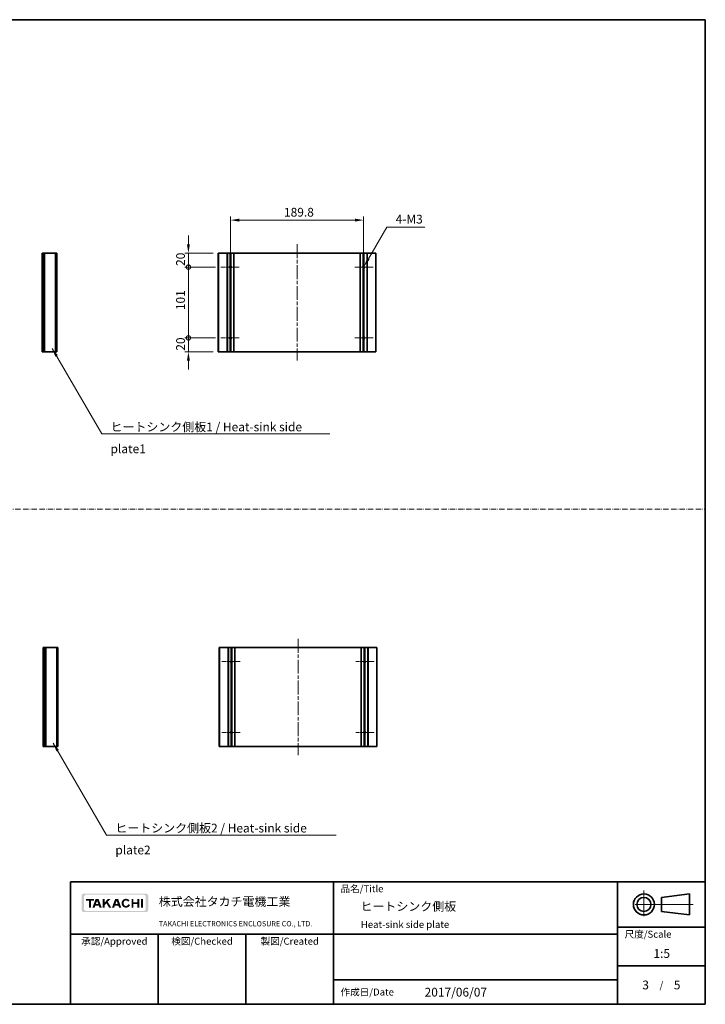
# Model space of a CAD drawing. Units: millimetres. Extents: x 0 to 8446, y 0 to 1405.
# Drawn here: x 4321 to 5298, y 0 to 1405 of the extents above; entities that cross this region are included whole.
import ezdxf
from ezdxf.enums import TextEntityAlignment as Align

# ---------------------------------------------------------------- set-up
doc = ezdxf.new("R2010")
doc.units = ezdxf.units.MM
doc.header["$LTSCALE"] = 3.5
doc.linetypes.add('CHAIN', pattern=[0.35429999999999995, 0.2362, -0.0295, 0.0591, -0.0295])
doc.linetypes.add('DASH_DOT', pattern=[0.37, 0.24, -0.06, 0.01, -0.06])
doc.layers.get('Defpoints').update_dxf_attribs({"lineweight": 25})
for name, color, linetype, lineweight in [('Border (ISO)', 7, 'Continuous', 35), ('Center Mark (ISO)', 131, 'Continuous', 18), ('Centerline (ISO)', 131, 'Continuous', 18), ('Dimension (ISO)', 7, 'Continuous', 18), ('Dimension (ISO) @ 1', 7, 'Continuous', 18), ('Hatch (ISO)', 1, 'Continuous', 18), ('Sketch Geometry (ISO)', 7, 'Continuous', 18), ('Symbol (ISO)', 7, 'Continuous', 18), ('Symbol (ISO) @ 1', 7, 'Continuous', 18), ('Title (ISO)', 7, 'Continuous', 35), ('Visible (ISO)', 7, 'Continuous', 35), ('Visible Narrow (ISO)', 7, 'Continuous', 25)]:
    doc.layers.add(name, color=color, linetype=linetype, lineweight=lineweight)
doc.styles.add('Note Text (TK)', font='MS PGothic.ttf')
doc.styles.add('文字スタイル67', font='arial.ttf')
doc.dimstyles.new('Default - Method 1b (TK)', dxfattribs={"dimscale": 3.5, "dimtxt": 2.5, "dimasz": 2.5, "dimexe": 1, "dimexo": 1.499999999999999, "dimgap": 1, "dimtad": 1, "dimtoh": 1, "dimrnd": 1e-08, "dimdsep": 46, "dimtxsty": 'Note Text (TK)', "dimcen": 0.09, "dimdle": 5, "dimclrd": 100, "dimclre": 100, "dimclrt": 7, "dimadec": 1, "dimazin": 1, "dimtfac": 1, "dimtmove": 0, "dimatfit": 3, "dimfxl": 1, "dimtolj": 1, "dimlwd": -1, "dimlwe": -1, "dimarcsym": 0})
doc.dimstyles.new('Default - Method 1b (TK)$7', dxfattribs={"dimscale": 3.5, "dimtxt": 2.5, "dimasz": 2.5, "dimexe": 1, "dimexo": 1.499999999999999, "dimgap": 1, "dimtad": 1, "dimtoh": 1, "dimrnd": 1e-08, "dimdsep": 46, "dimtxsty": 'Note Text (TK)', "dimcen": 0.09, "dimdle": 5, "dimclrd": 100, "dimclre": 100, "dimclrt": 7, "dimadec": 1, "dimazin": 1, "dimtfac": 1, "dimtmove": 0, "dimatfit": 3, "dimfxl": 1, "dimtolj": 1, "dimlwd": -1, "dimlwe": -1, "dimarcsym": 0})

# ---------------------------------------------------------------- blocks, each defined once
blk = doc.blocks.new('図面枠 tk図枠')
at = {"layer": 'Border (ISO)'}
for p, q in [((14.49999999999999, 289), (405.4999999999999, 289)), ((14.49999999999999, 289), (14.50000000000001, 8.000000000000007)), ((405.4999999999999, 289), (405.4999999999999, 8.000000000000007)), ((14.50000000000001, 8.000000000000007), (405.4999999999999, 8.000000000000007))]:
    blk.add_line(p, q, dxfattribs=at)
blk = doc.blocks.new('表題欄 tk表題欄')
at = {"layer": 'Hatch (ISO)'}
h = blk.add_hatch(color=256, dxfattribs=at)
edge = h.paths.add_edge_path(flags=0)
edge.add_arc((95.57537688673352, 236.2990653650367), 0.5958259999999996, 269.9999999999897, 360)
edge.add_line((96.17120288673351, 236.2990653650368), (96.17120288673348, 239.7107813650365))
edge.add_arc((95.5753768867335, 239.7107813650366), 0.5958259999999996, 0, 90.0000000000068)
edge.add_line((95.57537688673342, 240.3066073650366), (79.13710888673356, 240.3066073650366))
edge.add_arc((79.13710888673353, 239.7107813650366), 0.5958259999999996, 89.99999999999744, 180)
edge.add_line((78.54128288673353, 239.7107813650365), (78.54128288673331, 236.2990653650368))
edge.add_arc((79.13710888673332, 236.2990653650365), 0.5958259999999996, 180, 270.0000000000231)
edge.add_line((79.13710888673356, 235.7032393650365), (95.57537688673342, 235.7032393650367))
edge = h.paths.add_edge_path()
edge.add_line((77.83935088673357, 239.9556413650366), (77.83935088673357, 236.0542053650368))
edge.add_arc((78.54128288673346, 236.0542053650367), 0.7019319999998935, 180, 270.0000000000087)
edge.add_line((78.54128288673357, 235.3522733650368), (96.17120288673352, 235.3522733650368))
edge.add_arc((96.17120288673351, 236.0542053650367), 0.7019319999998921, 270, 360)
edge.add_line((96.8731348867334, 236.0542053650368), (96.87313488673352, 239.9556413650366))
edge.add_arc((96.1712028867336, 239.9556413650367), 0.7019319999998921, 0, 90.00000000000873)
edge.add_line((96.17120288673348, 240.6575733650367), (78.54128288673357, 240.6575733650366))
edge.add_arc((78.54128288673357, 239.9556413650366), 0.7019319999999984, 90, 180)
for points in [[(79.07181288673355, 239.1476033650369), (79.07181288673355, 238.6578833650367), (79.92066088673353, 238.6578833650367), (79.92066088673353, 236.6581933650368), (80.50832488673353, 236.6581933650368), (80.50832488673353, 238.6578833650367), (81.35717288673355, 238.6578833650367), (81.35717288673355, 239.1476033650369)], [(85.68407849525303, 236.6581933650368), (84.9434673993943, 237.8918698287545), (84.41792288673358, 237.3246628822781), (84.41792288673358, 236.6581933650368), (83.89555488673355, 236.6581933650368), (83.89555488673355, 239.1476033650369), (84.41792288673358, 239.1476033650369), (84.41792288673358, 238.0993979968839), (85.38913556809511, 239.1476033650369), (86.10696490847272, 239.1476033650369), (85.31925422435492, 238.2974470774499), (86.30334488673353, 236.6581933650368)], [(92.09142939614459, 239.1476033650369), (92.09142939614459, 236.6581933650368), (92.60971639614465, 236.6581933650368), (92.60971639614465, 237.6580383650368), (93.76872039614462, 237.6580383650368), (93.76872039614462, 236.6581933650368), (94.28700739614459, 236.6581933650368), (94.28700739614459, 239.1476033650369), (93.76872039614462, 239.1476033650369), (93.76872039614462, 238.1477583650367), (92.60971639614465, 238.1477583650367), (92.60971639614465, 239.1476033650369)], [(94.84202339614467, 239.1476033650369), (94.84202339614467, 236.6581933650368), (95.36439139614473, 236.6581933650368), (95.36439139614473, 239.1476033650369)]]:
    blk.add_hatch(color=256, dxfattribs=at).paths.add_polyline_path(points)
h = blk.add_hatch(color=256, dxfattribs=at)
h.paths.add_polyline_path([(82.59020695886475, 237.7110913650368), (81.95242681460243, 237.7110913650368), (82.27131688673356, 238.5794973650367)], flags=0)
h.paths.add_polyline_path([(82.77903014574996, 237.1968853650368), (81.76360362771717, 237.1968853650368), (81.56578886050404, 236.6581933650368), (80.94907288673355, 236.6581933650368), (81.86321688673357, 239.1476033650369), (82.67941688673353, 239.1476033650369), (83.59356088673351, 236.6581933650368), (82.97684491296302, 236.6581933650368)])
h = blk.add_hatch(color=256, dxfattribs=at)
h.paths.add_polyline_path([(87.52707281460246, 237.7110913650368), (88.16485295886469, 237.7110913650368), (87.84596288673359, 238.5794973650367)], flags=0)
h.paths.add_polyline_path([(87.14043486050403, 236.6581933650368), (87.3382496277172, 237.1968853650368), (88.35367614574989, 237.1968853650368), (88.551490912963, 236.6581933650368), (89.16820688673343, 236.6581933650368), (88.25406288673352, 239.1476033650369), (87.43786288673356, 239.1476033650369), (86.52371888673358, 236.6581933650368)])
h = blk.add_hatch(color=256, dxfattribs=at)
edge = h.paths.add_edge_path()
edge.add_arc((90.52309888673334, 237.9028983650369), 1.273272000000011, 38.55054079078439, 336.5820184016556)
edge.add_line((91.69149139614446, 237.3968543650369), (91.17255542714857, 237.6216113977801))
edge.add_ellipse((90.52309888673352, 237.9028983650369), major_axis=(0, -0.7998759999999119), ratio=0.8673469387756529, start_angle=128.5505407907963, end_angle=426.582018401653, ccw=False)
edge.add_line((91.09381514418376, 238.3576891122095), (91.51887237036831, 238.6964075050431))
at = {"layer": 'Title (ISO)'}
for p, q in [((74.70882392282105, 244.052739026017), (255.7088239228211, 244.052739026017)), ((74.70882392282105, 209.052739026017), (74.70882392282105, 244.052739026017)), ((149.7088239228211, 244.052739026017), (149.7088239228211, 209.052739026017)), ((230.7088239228211, 244.052739026017), (230.7088239228211, 209.052739026017)), ((255.7088239228211, 244.052739026017), (255.7088239228211, 209.052739026017)), ((243.2088239228211, 239.552739026017), (251.2088239228211, 240.5527390260171)), ((243.2088239228211, 239.552739026017), (243.2088239228211, 235.552739026017)), ((251.2088239228211, 234.552739026017), (251.2088239228211, 240.5527390260171)), ((243.2088239228211, 235.552739026017), (251.2088239228211, 234.552739026017)), ((230.7088239228211, 231.052739026017), (255.7088239228211, 231.052739026017)), ((74.70882392282105, 229.052739026017), (230.7088239228211, 229.052739026017)), ((99.70882392282108, 229.052739026017), (99.70882392282108, 209.052739026017)), ((124.708823922821, 229.052739026017), (124.708823922821, 209.052739026017)), ((230.7088239228211, 220.052739026017), (255.7088239228211, 220.052739026017)), ((149.7088239228211, 216.052739026017), (230.7088239228211, 216.052739026017)), ((255.7088239228211, 209.052739026017), (74.70882392282105, 209.052739026017))]:
    blk.add_line(p, q, dxfattribs=at)
at = {"layer": 'Title (ISO)', "color": 4, "linetype": 'CHAIN', "lineweight": 18, "ltscale": 8.889559745788574}
blk.add_line((238.2088239228211, 241.552739026017), (238.2088239228211, 233.552739026017), dxfattribs=at)
at = {"layer": 'Title (ISO)', "color": 4, "linetype": 'CHAIN', "lineweight": 18, "ltscale": 20.00163269042969}
blk.add_line((252.2088239228211, 237.552739026017), (234.2088239228211, 237.552739026017), dxfattribs=at)
at = {"layer": 'Title (ISO)'}
for radius in [3, 2]:
    blk.add_circle((238.2088239228211, 237.552739026017), radius, dxfattribs=at)
at = {"layer": 'Title (ISO)', "color": 1, "char_height": 2.000000029802322, "line_spacing_factor": 1.5, "style": 'Note Text (TK)'}
for s, insert, attachment_point in [('\\fＭＳ Ｐゴシック|b0|i0;\\H2.0000;品名/Title', (151.708823922821, 242.052739026017), 4), ('\\fＭＳ Ｐゴシック|b0|i0;\\H2.0000;承認/Approved', (87.20882392282108, 227.052739026017), 5), ('\\fＭＳ Ｐゴシック|b0|i0;\\H2.0000;検図/Checked', (112.208823922821, 227.052739026017), 5), ('\\fＭＳ Ｐゴシック|b0|i0;\\H2.0000;製図/Created', (137.2088239228211, 227.052739026017), 5), ('\\fＭＳ Ｐゴシック|b0|i0;\\H2.0000;尺度/Scale', (232.7088239228211, 229.052739026017), 4), ('\\fＭＳ Ｐゴシック|b0|i0;\\H2.0000;作成日/Date', (151.708823922821, 212.552739026017), 4)]:
    blk.add_mtext(s, dxfattribs=dict(at, insert=insert, attachment_point=attachment_point))
at = {"layer": 'Title (ISO)', "color": 7, "line_spacing_factor": 1.5, "style": 'Note Text (TK)'}
for s, insert, char_height, attachment_point in [('株式会社タカチ電機工業', (99.87313488673345, 238.052739026017), 2.5, 4), ('\\fArial|b0|i0;\\H1.4986;TAKACHI ELECTRONICS ENCLOSURE CO., LTD.', (99.87313488673342, 232.052739026017), 1.49859994649887, 4), ('\\fＭＳ Ｐゴシック|b0|i0;\\H2.0000;/', (243.2088239228211, 214.552739026017), 2.000000029802322, 5)]:
    blk.add_mtext(s, dxfattribs=dict(at, insert=insert, char_height=char_height, attachment_point=attachment_point))
at = {"layer": 'Title (ISO)', "color": 7}
for tag, p, height, style in [('<品名>_001', (157.5383693773665, 235.7459208441988), 2.5, 'Note Text (TK)'), ('<Title>_001', (157.4850858567313, 230.5520568828656), 2.000000029802322, '文字スタイル67'), ('作成日_001', (175.6392216500938, 211.2814322078352), 2.5, 'Note Text (TK)'), ('<ページ_No.>_001', (237.9488807410029, 213.302739026017), 2.5, 'Note Text (TK)'), ('<総ページ数>_001', (246.7997330137301, 213.302739026017), 2.5, 'Note Text (TK)')]:
    blk.add_attdef(tag, p, '', height=height, dxfattribs=dict(at, style=style))
at = {"layer": 'Title (ISO)', "color": 7, "style": 'Note Text (TK)'}
blk.add_attdef('<尺度>', text='', height=2.5, dxfattribs=at).set_placement((243.2088239228211, 223.5527390260171), align=Align.MIDDLE_CENTER)
blk = doc.blocks.new('_DotSmall')
at = {"color": 0, "linetype": 'ByBlock', "const_width": 0.5}
blk.add_lwpolyline([(-0.0625, 0, 1), (0.0625, 0, 1)], format="xyb", close=True, dxfattribs=at)
blk = doc.blocks.new('*D57')
at = {"layer": 'Defpoints', "color": 0}
for p in [(4561.540329389744, 1071.960835278335), (4604.140329389736, 1071.960835278335), (4607.810829389745, 1051.960835278335)]:
    blk.add_point(p, dxfattribs=at)
at = {"layer": 'Dimension (ISO)', "color": 100}
for p, q in [((4561.540329389744, 1084.460835278335), (4561.540329389744, 1096.960835278335)), ((4596.640329389736, 1071.960835278335), (4556.540329389744, 1071.960835278335)), ((4561.540329389744, 1051.960835278335), (4561.540329389744, 1071.960835278335)), ((4600.310829389746, 1051.960835278335), (4556.540329389744, 1051.960835278335)), ((4561.540329389744, 1051.960835278335), (4561.540329389744, 1039.460835278335))]:
    blk.add_line(p, q, dxfattribs=at)
blk.add_solid([(4559.456996056411, 1084.460835278335), (4563.623662723077, 1084.460835278335), (4561.540329389744, 1071.960835278335)], dxfattribs=at)
at = {"layer": 'Dimension (ISO)', "color": 100, "xscale": 12.5, "yscale": 12.5, "zscale": 12.5, "rotation": 90}
blk.add_blockref('_DotSmall', (4561.540329389744, 1051.960835278335), dxfattribs=at)
at = {"layer": 'Dimension (ISO)', "color": 7, "insert": (4550.290329389743, 1053.651176187425), "char_height": 12.5, "attachment_point": 4, "rotation": 90, "style": 'Note Text (TK)'}
blk.add_mtext('\\A1;20', dxfattribs=at)
blk = doc.blocks.new('*D58')
at = {"layer": 'Defpoints', "color": 0}
for p in [(4561.540329389744, 1051.960835278335), (4607.810829389745, 1051.960835278335), (4607.810829389745, 950.9608352783351)]:
    blk.add_point(p, dxfattribs=at)
at = {"layer": 'Dimension (ISO)', "color": 100}
for p, q in [((4600.310829389746, 1051.960835278335), (4556.540329389744, 1051.960835278335)), ((4561.540329389744, 950.9608352783351), (4561.540329389744, 1051.960835278335)), ((4600.310829389746, 950.9608352783351), (4556.540329389744, 950.9608352783351))]:
    blk.add_line(p, q, dxfattribs=at)
at = {"layer": 'Dimension (ISO)', "color": 100, "xscale": 12.5, "yscale": 12.5, "zscale": 12.5}
for p, rotation in [((4561.540329389744, 1051.960835278335), 90), ((4561.540329389744, 950.9608352783351), 270)]:
    blk.add_blockref('_DotSmall', p, dxfattribs=dict(at, rotation=rotation))
at = {"layer": 'Dimension (ISO)', "color": 7, "insert": (4550.290329389743, 990.5378239146983), "char_height": 12.5, "attachment_point": 4, "rotation": 90, "style": 'Note Text (TK)'}
blk.add_mtext('\\A1;101', dxfattribs=at)
blk = doc.blocks.new('*D59')
at = {"layer": 'Defpoints', "color": 0}
for p in [(4561.540329389744, 950.9608352783351), (4607.810829389745, 950.9608352783351), (4604.140329389736, 930.9608352783351)]:
    blk.add_point(p, dxfattribs=at)
at = {"layer": 'Dimension (ISO)', "color": 100}
for p, q in [((4561.540329389744, 950.9608352783351), (4561.540329389744, 963.4608352783351)), ((4600.310829389746, 950.9608352783351), (4556.540329389744, 950.9608352783351)), ((4561.540329389744, 930.9608352783351), (4561.540329389744, 950.9608352783351)), ((4596.640329389736, 930.9608352783351), (4556.540329389744, 930.9608352783351)), ((4561.540329389744, 918.4608352783351), (4561.540329389744, 905.9608352783351))]:
    blk.add_line(p, q, dxfattribs=at)
blk.add_solid([(4559.456996056411, 918.4608352783351), (4563.623662723077, 918.4608352783351), (4561.540329389744, 930.9608352783351)], dxfattribs=at)
at = {"layer": 'Dimension (ISO)', "color": 100, "xscale": 12.5, "yscale": 12.5, "zscale": 12.5, "rotation": 270}
blk.add_blockref('_DotSmall', (4561.540329389744, 950.9608352783351), dxfattribs=at)
at = {"layer": 'Dimension (ISO)', "color": 7, "insert": (4550.290329389743, 932.6511761874245), "char_height": 12.5, "attachment_point": 4, "rotation": 90, "style": 'Note Text (TK)'}
blk.add_mtext('\\A1;20', dxfattribs=at)
blk = doc.blocks.new('*D60')
at = {"layer": 'Defpoints', "color": 0}
for p in [(4811.340329389743, 1119.004675646347), (4621.540329389744, 1065.690335278334), (4811.340329389743, 1065.690335278334)]:
    blk.add_point(p, dxfattribs=at)
at = {"layer": 'Dimension (ISO)', "color": 100}
for p, q in [((4621.540329389744, 1073.190335278334), (4621.540329389744, 1124.004675646347)), ((4811.340329389743, 1073.190335278334), (4811.340329389743, 1124.004675646347)), ((4634.040329389743, 1119.004675646347), (4798.840329389743, 1119.004675646347))]:
    blk.add_line(p, q, dxfattribs=at)
for points in [[(4634.040329389743, 1121.088008979681), (4634.040329389743, 1116.921342313014), (4621.540329389744, 1119.004675646347)], [(4798.840329389743, 1121.088008979681), (4798.840329389743, 1116.921342313014), (4811.340329389743, 1119.004675646347)]]:
    blk.add_solid(points, dxfattribs=at)
at = {"layer": 'Dimension (ISO)', "color": 7, "insert": (4697.796863480653, 1130.254675646347), "char_height": 12.5, "attachment_point": 4, "style": 'Note Text (TK)'}
blk.add_mtext('\\A1;189.8', dxfattribs=at)
blk = doc.blocks.new('*D61')
at = {"layer": 'Defpoints', "color": 0}
for p in [(4811.340329389743, 1051.960835278334), (4811.955079389745, 1053.025613512287)]:
    blk.add_point(p, dxfattribs=at)
at = {"layer": 'Dimension (ISO)', "color": 100}
for p, q in [((4844.328972304023, 1109.098840878444), (4818.205079389759, 1063.850931059585)), ((4898.533916431086, 1109.098840878444), (4844.328972304023, 1109.098840878444))]:
    blk.add_line(p, q, dxfattribs=at)
blk.add_solid([(4816.400859798543, 1064.892597726253), (4820.009298980974, 1062.809264392916), (4811.955079389745, 1053.025613512287)], dxfattribs=at)
at = {"layer": 'Dimension (ISO)', "color": 7, "insert": (4853.150393703813, 1120.348840878443), "char_height": 12.5, "attachment_point": 4, "style": 'Note Text (TK)'}
blk.add_mtext('\\A1; \\fＭＳ Ｐゴシック|b0|i0;\\H12.5000;4-M3', dxfattribs=at)

msp = doc.modelspace()

# ---------------------------------------------------------------- linework, layer by layer
at = {"layer": 'Center Mark (ISO)', "linetype": 'CHAIN', "ltscale": 5.829183101654052}
for p, q in [((4634.040329389743, 1051.960835278335), (4607.810829389744, 1051.960835278335)), ((4825.069829389744, 1051.960835278335), (4798.840329389743, 1051.960835278335)), ((4634.040329389743, 950.9608352783345), (4607.810829389744, 950.9608352783345)), ((4825.069829389744, 950.9608352783345), (4798.840329389743, 950.9608352783345)), ((4635.396243215934, 488.9506601916299), (4609.166743215934, 488.9506601916299)), ((4826.425743215934, 488.9506601916299), (4800.196243215935, 488.9506601916299)), ((4635.396243215934, 387.95066019163), (4609.166743215934, 387.95066019163)), ((4826.425743215934, 387.95066019163), (4800.196243215935, 387.95066019163))]:
    msp.add_line(p, q, dxfattribs=at)
at = {"layer": 'Centerline (ISO)', "linetype": 'CHAIN', "ltscale": 23.99096870422363}
for p, q in [((4716.440329389745, 1084.460835278335), (4716.440329389745, 918.4608352783346)), ((4621.540329389744, 1065.690335278334), (4621.540329389744, 937.2313352783347)), ((4811.340329389743, 1065.690335278334), (4811.340329389743, 937.2313352783347)), ((4717.796243215935, 521.45066019163), (4717.796243215935, 355.45066019163)), ((4622.896243215934, 502.6801601916298), (4622.896243215934, 374.22116019163)), ((4812.696243215935, 502.6801601916298), (4812.696243215935, 374.22116019163))]:
    msp.add_line(p, q, dxfattribs=at)
at = {"layer": 'Sketch Geometry (ISO)', "color": 4, "linetype": 'DASH_DOT', "lineweight": 18, "ltscale": 9.032108306884766}
msp.add_line((3343.499971485451, 706.5598321144834), (5298.499798630095, 706.5598321144834), dxfattribs=at)
at = {"layer": 'Visible (ISO)'}
for p, q in [((4352.883838162866, 1071.960835278335), (4354.133838162868, 1071.960835278335)), ((4352.883838162866, 1071.960835278335), (4352.883838162866, 930.9608352783346)), ((4356.083838162867, 1071.960835278335), (4354.133838162868, 1071.960835278335)), ((4356.083838162867, 1071.960835278335), (4356.583838162867, 1071.960835278335)), ((4356.583838162867, 1071.960835278335), (4356.583838162867, 930.9608352783346)), ((4371.683838162864, 1071.960835278335), (4356.583838162864, 1071.960835278335)), ((4371.683838162864, 1071.960835278335), (4372.183838162864, 1071.960835278335)), ((4372.183838162864, 1071.960835278335), (4372.183838162864, 930.9608352783346)), ((4373.883838162861, 1071.960835278335), (4372.18383816286, 1071.960835278335)), ((4373.883838162861, 1071.960835278335), (4373.883838162861, 930.9608352783346)), ((4604.140329389735, 1071.960835278335), (4604.140329389735, 930.9608352783346)), ((4604.140329389735, 1071.960835278335), (4604.640329389734, 1071.960835278335)), ((4616.640329389734, 1071.960835278335), (4604.640329389734, 1071.960835278335)), ((4616.640329389744, 1071.960835278335), (4616.640329389744, 930.9608352783346)), ((4616.640329389744, 1071.960835278335), (4617.140329389743, 1071.960835278335)), ((4621.040329389743, 1071.960835278335), (4617.140329389743, 1071.960835278335)), ((4621.040329389743, 1071.960835278335), (4621.040329389743, 1053.084076236455)), ((4621.540329389744, 1071.960835278335), (4621.040329389743, 1071.960835278335)), ((4621.540329389744, 1071.960835278335), (4621.540329389744, 1053.190335278334)), ((4622.040329389745, 1071.960835278335), (4621.540329389744, 1071.960835278335)), ((4626.440329389743, 1071.960835278335), (4622.040329389745, 1071.960835278335)), ((4622.040329389745, 1071.960835278335), (4622.040329389745, 1053.084076236454)), ((4626.440329389745, 1071.960835278335), (4626.440329389745, 930.9608352783346)), ((4806.440329389745, 1071.960835278335), (4626.440329389745, 1071.960835278335)), ((4810.840329389744, 1071.960835278335), (4806.440329389744, 1071.960835278335)), ((4806.440329389745, 1071.960835278335), (4806.440329389745, 930.9608352783346)), ((4810.840329389744, 1071.960835278335), (4810.840329389744, 1053.084076236455)), ((4811.340329389743, 1071.960835278335), (4810.840329389744, 1071.960835278335)), ((4811.340329389743, 1071.960835278335), (4811.340329389743, 1053.190335278334)), ((4811.840329389744, 1071.960835278335), (4811.340329389743, 1071.960835278335)), ((4815.740329389744, 1071.960835278335), (4811.840329389744, 1071.960835278335)), ((4811.840329389744, 1071.960835278335), (4811.840329389744, 1053.084076236455)), ((4815.740329389744, 1071.960835278335), (4816.240329389743, 1071.960835278335)), ((4816.240329389743, 1071.960835278335), (4816.240329389743, 930.9608352783346)), ((4828.240329389736, 1071.960835278335), (4816.240329389734, 1071.960835278335)), ((4828.240329389736, 1071.960835278335), (4828.740329389734, 1071.960835278335)), ((4828.740329389734, 1071.960835278335), (4828.740329389734, 930.9608352783346)), ((4621.040329389743, 1050.837594320213), (4621.040329389741, 952.0840762364546)), ((4621.540329389744, 1050.731335278335), (4621.540329389744, 952.1903352783345)), ((4622.040329389745, 1050.837594320215), (4622.040329389745, 952.0840762364544)), ((4810.840329389744, 1050.837594320214), (4810.840329389744, 952.0840762364555)), ((4811.340329389743, 1050.731335278335), (4811.340329389743, 952.1903352783345)), ((4811.840329389744, 1050.837594320214), (4811.840329389744, 952.0840762364555)), ((4621.040329389741, 949.8375943202146), (4621.040329389743, 930.9608352783346)), ((4621.540329389744, 949.7313352783347), (4621.540329389744, 930.9608352783346)), ((4622.040329389745, 949.8375943202146), (4622.040329389745, 930.9608352783346)), ((4810.840329389744, 949.8375943202141), (4810.840329389744, 930.9608352783346)), ((4811.340329389743, 949.7313352783347), (4811.340329389743, 930.9608352783346)), ((4811.840329389744, 949.8375943202137), (4811.840329389744, 930.9608352783346)), ((4354.133838162868, 930.9608352783346), (4352.883838162866, 930.9608352783346)), ((4354.133838162868, 930.9608352783346), (4356.083838162867, 930.9608352783346)), ((4356.583838162867, 930.9608352783346), (4356.083838162867, 930.9608352783346)), ((4356.583838162864, 930.9608352783346), (4371.683838162864, 930.9608352783346)), ((4372.183838162864, 930.9608352783346), (4371.683838162864, 930.9608352783346)), ((4372.18383816286, 930.9608352783346), (4373.883838162861, 930.9608352783346)), ((4604.640329389734, 930.9608352783346), (4604.140329389735, 930.9608352783346)), ((4604.640329389734, 930.9608352783346), (4616.640329389734, 930.9608352783346)), ((4617.140329389743, 930.9608352783346), (4616.640329389744, 930.9608352783346)), ((4617.140329389743, 930.9608352783346), (4621.040329389743, 930.9608352783346)), ((4621.040329389743, 930.9608352783346), (4621.540329389744, 930.9608352783346)), ((4621.540329389744, 930.9608352783346), (4622.040329389745, 930.9608352783346)), ((4622.040329389745, 930.9608352783346), (4626.440329389743, 930.9608352783346)), ((4626.440329389745, 930.9608352783346), (4806.440329389745, 930.9608352783346)), ((4806.440329389744, 930.9608352783346), (4810.840329389744, 930.9608352783346)), ((4810.840329389744, 930.9608352783346), (4811.340329389743, 930.9608352783346)), ((4811.340329389743, 930.9608352783346), (4811.840329389744, 930.9608352783346)), ((4811.840329389744, 930.9608352783346), (4815.740329389744, 930.9608352783346)), ((4816.240329389743, 930.9608352783346), (4815.740329389744, 930.9608352783346)), ((4816.240329389734, 930.9608352783346), (4828.240329389736, 930.9608352783346)), ((4828.740329389734, 930.9608352783346), (4828.240329389736, 930.9608352783346)), ((4354.565911663436, 508.9506601916299), (4355.815911663436, 508.9506601916299)), ((4354.565911663436, 508.9506601916299), (4354.565911663436, 367.95066019163)), ((4357.765911663437, 508.9506601916299), (4355.815911663436, 508.9506601916299)), ((4357.765911663437, 508.9506601916299), (4358.265911663436, 508.9506601916299)), ((4358.265911663436, 508.9506601916299), (4358.265911663436, 367.95066019163)), ((4373.365911663433, 508.9506601916299), (4358.265911663433, 508.9506601916299)), ((4373.365911663433, 508.9506601916299), (4373.865911663432, 508.9506601916299)), ((4373.865911663432, 508.9506601916299), (4373.865911663432, 367.95066019163)), ((4375.56591166343, 508.9506601916299), (4373.86591166343, 508.9506601916299)), ((4375.56591166343, 508.9506601916299), (4375.56591166343, 367.95066019163)), ((4605.496243215924, 508.9506601916299), (4605.496243215924, 367.95066019163)), ((4605.496243215924, 508.9506601916299), (4605.996243215924, 508.9506601916299)), ((4617.996243215924, 508.9506601916299), (4605.996243215924, 508.9506601916299)), ((4617.996243215933, 508.9506601916299), (4617.996243215933, 367.95066019163)), ((4617.996243215933, 508.9506601916299), (4618.496243215934, 508.9506601916299)), ((4622.396243215933, 508.9506601916299), (4618.496243215934, 508.9506601916299)), ((4622.396243215933, 508.9506601916299), (4622.396243215933, 490.0739011497508)), ((4622.896243215934, 508.9506601916299), (4622.396243215933, 508.9506601916299)), ((4622.896243215934, 508.9506601916299), (4622.896243215934, 490.1801601916298)), ((4623.396243215935, 508.9506601916299), (4622.896243215934, 508.9506601916299)), ((4627.796243215934, 508.9506601916299), (4623.396243215935, 508.9506601916299)), ((4623.396243215935, 508.9506601916299), (4623.396243215935, 490.0739011497498)), ((4627.796243215935, 508.9506601916299), (4627.796243215935, 367.95066019163)), ((4807.796243215935, 508.9506601916299), (4627.796243215935, 508.9506601916299)), ((4812.196243215934, 508.9506601916299), (4807.796243215934, 508.9506601916299)), ((4807.796243215935, 508.9506601916299), (4807.796243215935, 367.95066019163)), ((4812.196243215934, 508.9506601916299), (4812.196243215934, 490.0739011497505)), ((4812.696243215934, 508.9506601916299), (4812.196243215934, 508.9506601916299)), ((4812.696243215934, 508.9506601916299), (4812.696243215934, 490.1801601916298)), ((4813.196243215934, 508.9506601916299), (4812.696243215934, 508.9506601916299)), ((4817.096243215934, 508.9506601916299), (4813.196243215934, 508.9506601916299)), ((4813.196243215934, 508.9506601916299), (4813.196243215934, 490.0739011497507)), ((4817.096243215934, 508.9506601916299), (4817.596243215934, 508.9506601916299)), ((4817.596243215934, 508.9506601916299), (4817.596243215934, 367.95066019163)), ((4829.596243215925, 508.9506601916299), (4817.596243215925, 508.9506601916299)), ((4829.596243215925, 508.9506601916299), (4830.096243215925, 508.9506601916299)), ((4830.096243215925, 508.9506601916299), (4830.096243215925, 367.95066019163)), ((4622.396243215933, 487.8274192335091), (4622.396243215932, 389.0739011497499)), ((4622.896243215934, 487.7211601916299), (4622.896243215934, 389.1801601916299)), ((4623.396243215935, 487.82741923351), (4623.396243215935, 389.0739011497498)), ((4812.196243215934, 487.8274192335092), (4812.196243215934, 389.0739011497507)), ((4812.696243215934, 487.7211601916299), (4812.696243215934, 389.1801601916299)), ((4813.196243215934, 487.8274192335091), (4813.196243215934, 389.0739011497508)), ((4622.396243215932, 386.82741923351), (4622.396243215933, 367.95066019163)), ((4622.896243215934, 386.72116019163), (4622.896243215934, 367.95066019163)), ((4623.396243215935, 386.8274192335101), (4623.396243215935, 367.95066019163)), ((4812.196243215934, 386.8274192335093), (4812.196243215934, 367.95066019163)), ((4812.696243215934, 386.72116019163), (4812.696243215934, 367.95066019163)), ((4813.196243215934, 386.8274192335092), (4813.196243215934, 367.95066019163)), ((4355.815911663436, 367.95066019163), (4354.565911663436, 367.95066019163)), ((4355.815911663436, 367.95066019163), (4357.765911663437, 367.95066019163)), ((4358.265911663436, 367.95066019163), (4357.765911663437, 367.95066019163)), ((4358.265911663433, 367.95066019163), (4373.365911663433, 367.95066019163)), ((4373.865911663432, 367.95066019163), (4373.365911663433, 367.95066019163)), ((4373.86591166343, 367.95066019163), (4375.56591166343, 367.95066019163)), ((4605.996243215924, 367.95066019163), (4605.496243215924, 367.95066019163)), ((4605.996243215924, 367.95066019163), (4617.996243215924, 367.95066019163)), ((4618.496243215934, 367.95066019163), (4617.996243215933, 367.95066019163)), ((4618.496243215934, 367.95066019163), (4622.396243215933, 367.95066019163)), ((4622.396243215933, 367.95066019163), (4622.896243215934, 367.95066019163)), ((4622.896243215934, 367.95066019163), (4623.396243215935, 367.95066019163)), ((4623.396243215935, 367.95066019163), (4627.796243215934, 367.95066019163)), ((4627.796243215935, 367.95066019163), (4807.796243215935, 367.95066019163)), ((4807.796243215934, 367.95066019163), (4812.196243215934, 367.95066019163)), ((4812.196243215934, 367.95066019163), (4812.696243215934, 367.95066019163)), ((4812.696243215934, 367.95066019163), (4813.196243215934, 367.95066019163)), ((4813.196243215934, 367.95066019163), (4817.096243215934, 367.95066019163)), ((4817.596243215934, 367.95066019163), (4817.096243215934, 367.95066019163)), ((4817.596243215925, 367.95066019163), (4829.596243215925, 367.95066019163)), ((4830.096243215925, 367.95066019163), (4829.596243215925, 367.95066019163))]:
    msp.add_line(p, q, dxfattribs=at)
for centre, radius, start, end in [((4621.540329389744, 1051.960835278335), 1.229500000000007, 113.9957813227037, 246.0042186772963), ((4621.540329389744, 1051.960835278335), 1.2295, 90, 113.9957813226773), ((4621.540329389744, 1051.960835278335), 1.2295, 246.0042186773227, 270), ((4621.540329389744, 1051.960835278335), 1.229500000000729, 66.0042186771821, 90), ((4621.540329389744, 1051.960835278335), 1.229500000000729, 270, 293.9957813228179), ((4621.540329389744, 1051.960835278335), 1.229500000000008, 293.9957813228165, 66.00421867718345), ((4811.340329389743, 1051.960835278335), 1.229500000000001, 113.9957813227048, 246.0042186772952), ((4811.340329389743, 1051.960835278335), 1.2295, 90, 113.9957813227023), ((4811.340329389743, 1051.960835278335), 1.2295, 246.0042186772977, 270), ((4811.340329389743, 1051.960835278335), 1.229500000000761, 66.00421867729385, 90), ((4811.340329389743, 1051.960835278335), 1.229500000000761, 270, 293.9957813227061), ((4811.340329389743, 1051.960835278335), 1.2295, 293.9957813227035, 66.00421867729632), ((4621.540329389744, 950.9608352783345), 1.229499999999999, 113.9957813227898, 246.0042186772102), ((4621.540329389744, 950.9608352783345), 1.2295, 90, 113.9957813227635), ((4621.540329389744, 950.9608352783345), 1.2295, 246.0042186772365, 270), ((4621.540329389744, 950.9608352783345), 1.229500000000729, 66.0042186771821, 90), ((4621.540329389744, 950.9608352783345), 1.229500000000729, 270, 293.9957813228179), ((4621.540329389744, 950.9608352783345), 1.2295, 293.9957813228165, 66.00421867718345), ((4811.340329389743, 950.9608352783345), 1.229499999999998, 113.9957813227048, 246.0042186772952), ((4811.340329389743, 950.9608352783345), 1.2295, 90, 113.9957813227023), ((4811.340329389743, 950.9608352783345), 1.2295, 246.0042186772977, 270), ((4811.340329389743, 950.9608352783345), 1.229500000000761, 66.00421867729385, 90), ((4811.340329389743, 950.9608352783345), 1.229500000000761, 270, 293.9957813227061), ((4811.340329389743, 950.9608352783345), 1.229500000000004, 293.9957813227048, 66.00421867729632), ((4622.896243215934, 488.9506601916299), 1.229500000000007, 113.9957813227037, 246.0042186772963), ((4622.896243215933, 488.9506601916299), 1.2295, 90, 113.9957813226773), ((4622.896243215933, 488.9506601916299), 1.2295, 246.0042186773227, 270), ((4622.896243215933, 488.9506601916299), 1.229500000000729, 66.0042186771821, 90), ((4622.896243215933, 488.9506601916299), 1.229500000000729, 270, 293.9957813228179), ((4622.896243215934, 488.9506601916299), 1.229500000000008, 293.9957813228165, 66.00421867718345), ((4812.696243215935, 488.9506601916299), 1.229500000000001, 113.9957813227051, 246.0042186772949), ((4812.696243215934, 488.9506601916299), 1.2295, 90, 113.9957813227026), ((4812.696243215934, 488.9506601916299), 1.2295, 246.0042186772973, 270), ((4812.696243215934, 488.9506601916299), 1.229500000000761, 66.00421867729385, 90), ((4812.696243215934, 488.9506601916299), 1.229500000000761, 270, 293.9957813227061), ((4812.696243215935, 488.9506601916299), 1.2295, 293.9957813227035, 66.00421867729632), ((4622.896243215934, 387.95066019163), 1.229499999999999, 113.9957813227899, 246.0042186772099), ((4622.896243215933, 387.95066019163), 1.2295, 90, 113.9957813227637), ((4622.896243215933, 387.95066019163), 1.2295, 246.0042186772362, 270), ((4622.896243215933, 387.95066019163), 1.229500000000729, 66.0042186771821, 90), ((4622.896243215933, 387.95066019163), 1.229500000000729, 270, 293.9957813228179), ((4622.896243215934, 387.95066019163), 1.2295, 293.9957813227925, 66.00421867718345), ((4812.696243215935, 387.95066019163), 1.229499999999998, 113.9957813227051, 246.0042186772949), ((4812.696243215934, 387.95066019163), 1.2295, 90, 113.9957813227026), ((4812.696243215934, 387.95066019163), 1.2295, 246.0042186772973, 270), ((4812.696243215934, 387.95066019163), 1.229500000000761, 66.00421867729385, 90), ((4812.696243215934, 387.95066019163), 1.229500000000761, 270, 293.9957813227061), ((4812.696243215935, 387.95066019163), 1.229500000000004, 293.9957813227048, 66.00421867729632)]:
    msp.add_arc(centre, radius, start, end, dxfattribs=at)
at = {"layer": 'Visible Narrow (ISO)'}
for p, q in [((4354.133838162868, 1071.960835278335), (4354.133838162868, 930.9608352783346)), ((4356.083838162867, 1071.960835278335), (4356.083838162867, 930.9608352783346)), ((4371.683838162864, 1071.960835278335), (4371.683838162864, 930.9608352783346)), ((4604.640329389734, 1071.960835278335), (4604.640329389734, 930.9608352783346)), ((4617.140329389743, 1071.960835278335), (4617.140329389743, 930.9608352783346)), ((4815.740329389744, 1071.960835278335), (4815.740329389744, 930.9608352783346)), ((4828.240329389736, 1071.960835278335), (4828.240329389736, 930.9608352783346)), ((4355.815911663436, 508.9506601916299), (4355.815911663436, 367.95066019163)), ((4357.765911663437, 508.9506601916299), (4357.765911663437, 367.95066019163)), ((4373.365911663433, 508.9506601916299), (4373.365911663433, 367.95066019163)), ((4605.996243215924, 508.9506601916299), (4605.996243215924, 367.95066019163)), ((4618.496243215934, 508.9506601916299), (4618.496243215934, 367.95066019163)), ((4817.096243215934, 508.9506601916299), (4817.096243215934, 367.95066019163)), ((4829.596243215925, 508.9506601916299), (4829.596243215925, 367.95066019163))]:
    msp.add_line(p, q, dxfattribs=at)

# ---------------------------------------------------------------- block references
at = {"xscale": 5, "yscale": 5, "zscale": 5}
msp.add_blockref('図面枠 tk図枠', (3271, -40.00000000000003), dxfattribs=at)
ref = msp.add_blockref('表題欄 tk表題欄', (4019.955880385895, -1045.263695130085), dxfattribs=dict(xscale=5, yscale=5, zscale=5))
ref.add_attrib('<品名>_001', 'ヒートシンク側板', (4806.866477272727, 133.4659090909091), dxfattribs={"layer": 'Title (ISO)', "color": 7, "height": 12.5, "style": 'Note Text (TK)'})
ref.add_attrib('<尺度>_001', '1:5', (5224.565340909091, 66.25000000000014), dxfattribs={"layer": 'Title (ISO)', "color": 7, "height": 12.5, "style": 'Note Text (TK)'})
ref.add_attrib('作成日_001', '2017/06/07', (4898.258521375796, 11.03693162874241), dxfattribs={"layer": 'Title (ISO)', "color": 7, "height": 12.5, "style": 'Note Text (TK)'})
ref.add_attrib('<Title>_001', 'Heat-sink side plate', (4807.381309669551, 108.888130914801), dxfattribs={"layer": 'Title (ISO)', "color": 7, "height": 10.00000014901161, "style": '文字スタイル67'})
ref.add_attrib('<ページ_No.>_001', '3', (5208.673942701228, 21.33526603001368), dxfattribs={"layer": 'Title (ISO)', "color": 7, "height": 12.5, "style": 'Note Text (TK)'})
ref.add_attrib('<総ページ数>_001', '5', (5253.631309686221, 21.35658253751709), dxfattribs={"layer": 'Title (ISO)', "color": 7, "height": 12.5, "style": 'Note Text (TK)'})

# ---------------------------------------------------------------- texts
at = {"layer": 'Symbol (ISO)', "color": 7, "char_height": 12.5, "width": 326.8274784088135, "attachment_point": 1, "line_spacing_factor": 1.5, "style": 'Note Text (TK)'}
for s, insert in [('{\\fＭＳ Ｐゴシック|b0|i0;ヒートシンク側板1 / Heat-sink side plate1}', (4450.521168802039, 830.1462058915502)), ('{\\fＭＳ Ｐゴシック|b0|i0;ヒートシンク側板2 / Heat-sink side plate2}', (4457.351963501636, 257.7032428652279))]:
    msp.add_mtext(s, dxfattribs=dict(at, insert=insert))

# ---------------------------------------------------------------- dimensions: what is measured, and where the dimension line sits
at = {"layer": 'Dimension (ISO) @ 1', "color": 100}
for base, p1, p2, angle, override, picture, middle in [((4811.340329389743, 1119.004675646347), (4621.540329389744, 1065.690335278334), (4811.340329389743, 1065.690335278334), 180, {"dimscale": 1, "dimtxt": 12.5, "dimasz": 12.5, "dimexe": 5, "dimexo": 7.499999999999999, "dimgap": 5, "dimtoh": 0, "dimdec": 2, "dimcen": 0.45, "dimtol": 0, "dimlim": 0, "dimtp": 0, "dimtm": 0, "dimtdec": 2, "dimtix": 0, "dimtofl": 0, "dimtmove": 0, "dimatfit": 1}, '*D60', (4716.440329389744, 1119.004675646347)), ((4561.540329389744, 1071.960835278335), (4607.810829389744, 1051.960835278335), (4604.140329389735, 1071.960835278335), 90, {"dimscale": 1, "dimtxt": 12.5, "dimasz": 12.5, "dimexe": 5, "dimexo": 7.499999999999999, "dimgap": 5, "dimtoh": 0, "dimdec": 2, "dimblk1": 'DotSmall', "dimsah": 1, "dimcen": 0.45, "dimdle": 0, "dimtol": 0, "dimlim": 0, "dimtp": 0, "dimtm": 0, "dimtdec": 2, "dimtix": 0, "dimtofl": 1, "dimtmove": 0, "dimatfit": 1}, '*D57', (4561.540329389743, 1061.960835278334)), ((4561.540329389744, 1051.960835278335), (4607.810829389744, 950.9608352783345), (4607.810829389744, 1051.960835278335), 90, {"dimscale": 1, "dimtxt": 12.5, "dimasz": 12.5, "dimexe": 5, "dimexo": 7.499999999999999, "dimgap": 5, "dimtoh": 0, "dimdec": 2, "dimblk1": 'DotSmall', "dimblk2": 'DotSmall', "dimsah": 1, "dimcen": 0.45, "dimdle": 0, "dimtol": 0, "dimlim": 0, "dimtp": 0, "dimtm": 0, "dimtdec": 2, "dimtix": 0, "dimtofl": 0, "dimtmove": 0, "dimatfit": 1}, '*D58', (4561.540329389743, 1001.510835278335)), ((4561.540329389744, 950.9608352783351), (4604.140329389735, 930.9608352783346), (4607.810829389744, 950.9608352783345), 90, {"dimscale": 1, "dimtxt": 12.5, "dimasz": 12.5, "dimexe": 5, "dimexo": 7.499999999999999, "dimgap": 5, "dimtoh": 0, "dimdec": 2, "dimblk2": 'DotSmall', "dimsah": 1, "dimcen": 0.45, "dimdle": 0, "dimtol": 0, "dimlim": 0, "dimtp": 0, "dimtm": 0, "dimtdec": 2, "dimtix": 0, "dimtofl": 1, "dimtmove": 0, "dimatfit": 1}, '*D59', (4561.540329389743, 940.9608352783337))]:
    dim = msp.add_linear_dim(base=base, p1=p1, p2=p2, angle=angle, dimstyle='Default - Method 1b (TK)', override=override, dxfattribs=at)
    dim.commit()
    dim.dimension.update_dxf_attribs({"geometry": picture, "text_midpoint": middle, "dimtype": 128})
dim = msp.add_radius_dim(center=(4811.340329389743, 1051.960835278334), mpoint=(4811.955079389745, 1053.025613512287), text=' \\fＭＳ Ｐゴシック|b0|i0;\\H12.5000;4-M3', dimstyle='Default - Method 1b (TK)', override={"dimscale": 1, "dimtxt": 12.5, "dimasz": 12.5, "dimexe": 5, "dimexo": 7.499999999999999, "dimgap": 5, "dimtih": 1, "dimdec": 2, "dimlfac": 1.000000000000068, "dimcen": 0, "dimtol": 0, "dimlim": 0, "dimtp": 0, "dimtm": 0, "dimtdec": 2, "dimtix": 0, "dimtofl": 0, "dimtmove": 0, "dimatfit": 3}, dxfattribs=at)
dim.commit()
dim.dimension.update_dxf_attribs({"geometry": '*D61', "text_midpoint": (4875.842155067449, 1109.098840878443), "dimtype": 132})

# ---------------------------------------------------------------- leaders
at = {"layer": 'Symbol (ISO) @ 1', "color": 100, "annotation_type": 0, "has_hookline": 1, "hookline_direction": 0}
for points, text_width in [([(4367.263554475766, 936.0353222602951), (4438.021168802039, 813.982097836217), (4450.521168802039, 813.982097836217)], 312.5), ([(4368.825823842537, 372.7177127913874), (4444.851963501636, 241.5391348098947), (4457.351963501636, 241.5391348098947)], 314.9857954545455)]:
    msp.add_leader(points, dimstyle='Default - Method 1b (TK)$7', override={"dimscale": 1, "dimtxt": 12.5, "dimasz": 12.5, "dimgap": 0, "dimtad": 1}, dxfattribs=dict(at, text_width=text_width))

doc.saveas('drawing.dxf')
